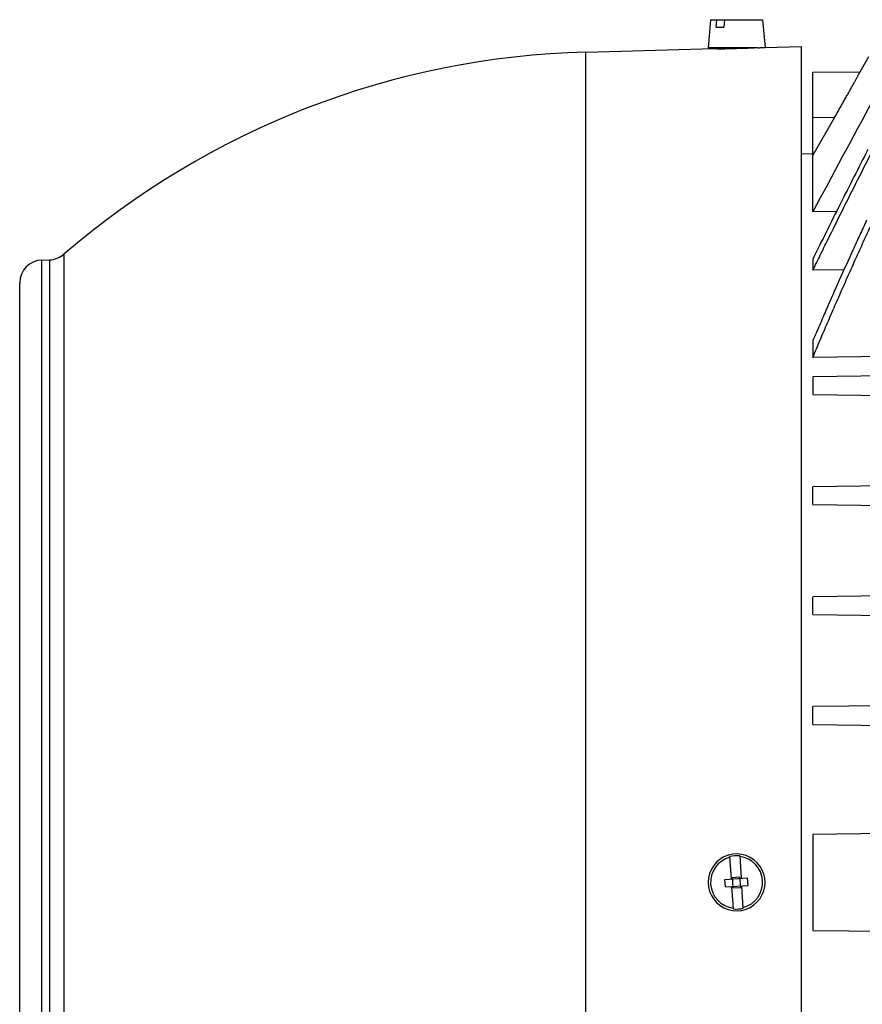
# Model space of a CAD drawing. Units: millimetres. Extents: x -1364 to 2228, y -919 to 1041.
# Drawn here: x 590 to 701, y 55 to 185 of the extents above; entities that cross this region are included whole.
import ezdxf

# ---------------------------------------------------------------- set-up
doc = ezdxf.new("R2010")
doc.units = ezdxf.units.MM
doc.header["$LTSCALE"] = 19.36
doc.layers.get('0').update_dxf_attribs({"linetype": 'CONTINUOUS'})

msp = doc.modelspace()

# ---------------------------------------------------------------- linework, layer by layer
at = {"color": 7, "linetype": 'CONTINUOUS'}
for p, q in [((681.36, 184.59), (681.03, 180.89)), ((681.36, 184.59), (688.21, 184.59)), ((682.1, 183.59), (682.16, 184.59)), ((683.17, 184.59), (683.11, 183.59)), ((688.21, 184.59), (688.53, 180.94)), ((682.1, 183.59), (683.11, 183.59)), ((664.91, 180.32), (681.78, 180.77)), ((687.58, 180.89), (681.03, 180.89)), ((681.84, 180.77), (681.78, 180.77)), ((682.28, 180.77), (682.28, 180.89)), ((688.53, 180.94), (693.28, 181.07)), ((693.28, 181.07), (693.28, -38.68)), ((701.06, 177.73), (702.22, 179.74)), ((694.83, 177.65), (701.06, 177.73)), ((694.83, 159.25), (694.83, 177.65)), ((697.69, 171.68), (694.83, 166.73)), ((693.28, 166.91), (694.83, 166.94)), ((697.95, 159.29), (694.83, 159.25)), ((593.2, 152.89), (594.21, 152.92)), ((694.83, 153.02), (694.83, 151.54)), ((698.93, 151.6), (694.83, 151.54)), ((590.28, -8.26), (590.28, 149.89)), ((694.83, 142.25), (694.83, 140.05)), ((784.33, 141.09), (694.83, 140.05)), ((784.33, 138.67), (694.83, 137.5)), ((694.83, 137.5), (694.83, 135.14)), ((694.83, 135.14), (784.33, 133.97)), ((784.33, 124.17), (694.83, 123)), ((694.83, 120.64), (694.83, 123)), ((694.83, 120.64), (784.33, 119.47)), ((784.33, 109.67), (694.83, 108.5)), ((694.83, 106.14), (694.83, 108.5)), ((694.83, 106.14), (784.33, 104.97)), ((784.33, 95.17), (694.83, 94)), ((694.83, 91.64), (694.83, 94)), ((694.83, 91.64), (784.33, 90.47)), ((778.97, 78.25), (694.83, 77.15)), ((694.83, 77.15), (694.83, 64.49)), ((684.1, 71.27), (683.9, 74.22)), ((685.2, 74.31), (685.4, 71.36)), ((683.25, 71.22), (686.24, 71.42)), ((684.24, 71.48), (685.23, 71.55)), ((684.33, 70.09), (684.24, 71.48)), ((685.33, 70.15), (685.23, 71.55)), ((686.31, 70.42), (686.24, 71.42)), ((683.32, 70.22), (683.25, 71.22)), ((683.32, 70.22), (686.31, 70.42)), ((684.37, 67.33), (684.17, 70.27)), ((684.33, 70.09), (685.33, 70.15)), ((685.66, 67.42), (685.46, 70.36)), ((694.83, 64.49), (778.97, 63.39))]:
    msp.add_line(p, q, dxfattribs=at)
at = {"color": 9, "linetype": 'CONTINUOUS'}
for p, q in [((664.91, -38.13), (664.91, 180.32)), ((697.69, 171.68), (694.83, 171.65)), ((596.1, 153.65), (596.1, -12.02)), ((593.2, -11.26), (593.2, 152.89)), ((594.21, 152.92), (594.21, -11.29))]:
    msp.add_line(p, q, dxfattribs=at)
at = {"color": 7, "linetype": 'CONTINUOUS'}
for centre, radius, start, end in [((681.9, 290.83), 110.06, 269.9675, 270.1975), ((681.9, 290.76), 110, 270.1981, 271.5006), ((681.89, 291.15), 110.38, 271.5013, 272.7112), ((667.78, 70.82), 109.54, 91.5, 130.8731), ((2460.27, -781.94), 2000.65, 151.46041, 151.93714), ((594.13, 155.92), 3, 271.5, 310.8731), ((593.28, 149.89), 3, 91.5, 180), ((684.78, 70.82), 3.75, 34.1814, 325.8186), ((684.78, 70.82), 3.43, 104.8026, 262.931), ((684.78, 70.82), 3.51, 83.2065, 104.5271), ((684.78, 70.82), 3.43, 284.8026, 82.931), ((684.76, 70.82), 3.77, 325.9796, 34.0204), ((684.78, 70.82), 3.51, 263.2065, 284.5271)]:
    msp.add_arc(centre, radius, start, end, dxfattribs=at)
for points, knots in [([(687.58, 180.89), (687.65, 180.89), (687.78, 180.9), (687.97, 180.91), (688.14, 180.92), (688.26, 180.93), (688.34, 180.93), (688.39, 180.93), (688.43, 180.94), (688.46, 180.94), (688.49, 180.94), (688.5, 180.94), (688.51, 180.94), (688.52, 180.94), (688.52, 180.94), (688.52, 180.94), (688.53, 180.94), (688.53, 180.94)], [0, 0, 0, 0, 0.226317, 0.426403, 0.598604, 0.741491, 0.801562, 0.853878, 0.898332, 0.934831, 0.963298, 0.9745, 0.983674, 0.990814, 0.995916, 0.998979, 1, 1, 1, 1]), ([(697.69, 171.68), (697.9, 172.05), (698.21, 172.59), (698.62, 173.32), (698.92, 173.85), (699.21, 174.36), (699.49, 174.86), (699.75, 175.34), (700, 175.78), (700.2, 176.14), (700.34, 176.4), (700.44, 176.59), (700.54, 176.76), (700.62, 176.92), (700.7, 177.06), (700.78, 177.2), (700.84, 177.32), (700.89, 177.41), (700.93, 177.47), (700.95, 177.52), (700.97, 177.56), (700.99, 177.59), (701.01, 177.62), (701.02, 177.65), (701.03, 177.67), (701.04, 177.69), (701.05, 177.7), (701.05, 177.71), (701.05, 177.71), (701.06, 177.72), (701.06, 177.72), (701.06, 177.72), (701.06, 177.73), (701.06, 177.73), (701.06, 177.73), (701.06, 177.73), (701.06, 177.73)], [0, 0, 0, 0, 0.182594, 0.272521, 0.36072, 0.446531, 0.529245, 0.608098, 0.682268, 0.750876, 0.782805, 0.812995, 0.841327, 0.867683, 0.891947, 0.914001, 0.933736, 0.951059, 0.958786, 0.965878, 0.972323, 0.978112, 0.983236, 0.987688, 0.99146, 0.994547, 0.995834, 0.996947, 0.997888, 0.998656, 0.999251, 0.999673, 0.999818, 0.999921, 0.999981, 1, 1, 1, 1]), ([(694.83, 151.54), (695.16, 152.21), (695.81, 153.54), (697.12, 156.21), (698.77, 159.53), (700.76, 163.5), (702.11, 166.15), (702.78, 167.47)], [0, 0, 0, 0, 0.125, 0.25, 0.5, 0.75, 1, 1, 1, 1]), ([(702.09, 167.46), (700.86, 165.06), (699.03, 161.46), (696.62, 156.64), (695.43, 154.23), (694.83, 153.02)], [0, 0, 0, 0, 0.5, 0.75, 1, 1, 1, 1]), ([(694.83, 140.05), (695.15, 140.81), (695.79, 142.33), (696.76, 144.61), (697.75, 146.88), (698.74, 149.14), (699.75, 151.4), (700.76, 153.66), (701.78, 155.91), (702.47, 157.41), (702.81, 158.16)], [0, 0, 0, 0, 0.125, 0.25, 0.375, 0.5, 0.625, 0.75, 0.875, 1, 1, 1, 1]), ([(701.92, 158.15), (701.62, 157.49), (701.01, 156.17), (699.8, 153.53), (698.31, 150.23), (696.85, 146.91), (695.69, 144.25), (695.12, 142.91), (694.83, 142.25)], [0, 0, 0, 0, 0.125, 0.25, 0.5, 0.75, 0.875, 1, 1, 1, 1])]:
    msp.add_open_spline(points, degree=3, knots=knots, dxfattribs=at)

doc.saveas('drawing.dxf')
